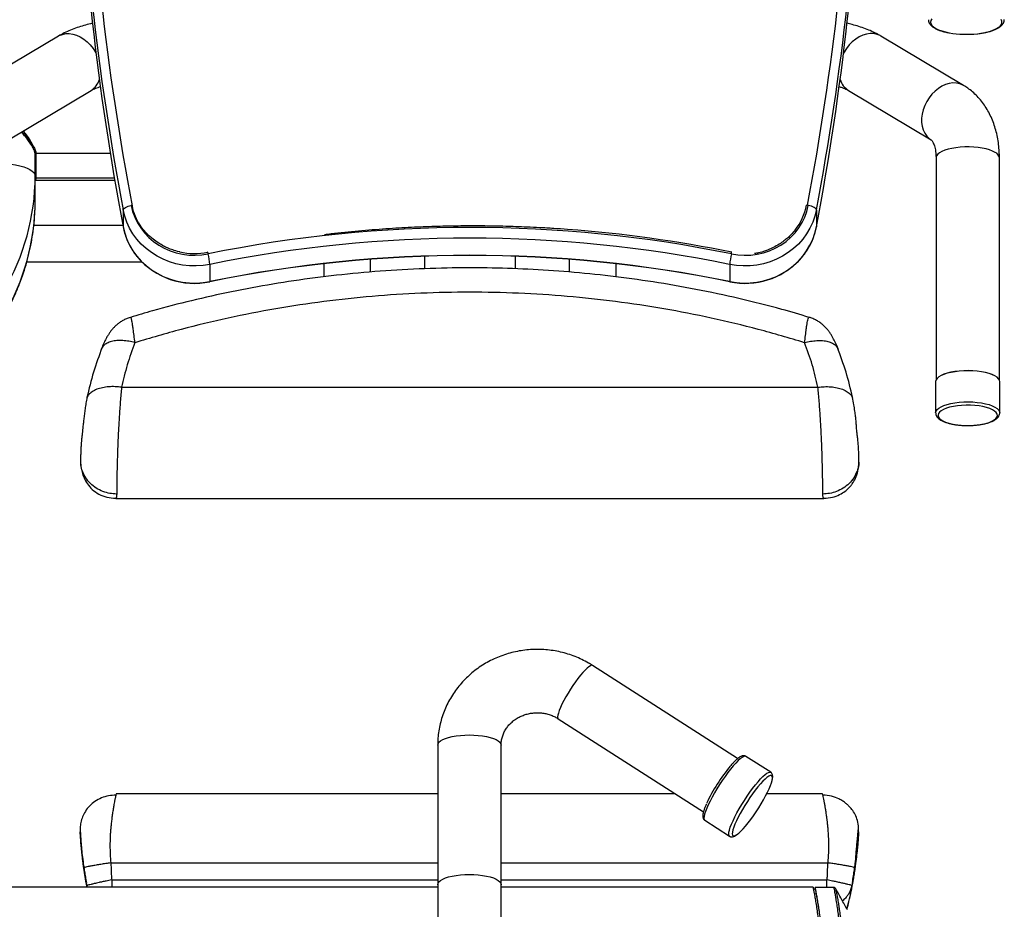
# Model space of a CAD drawing. Units: millimetres. Extents: x 17801 to 18890, y 20883 to 22589.
# Drawn here: x 18347 to 18890, y 21459 to 21951 of the extents above; entities that cross this region are included whole.
import ezdxf
from ezdxf.enums import TextEntityAlignment as Align

# ---------------------------------------------------------------- set-up
doc = ezdxf.new("R2010")
doc.units = ezdxf.units.MM
doc.styles.add('Annotative', font='arial.ttf')

# ---------------------------------------------------------------- blocks, each defined once
blk = doc.blocks.new('562H - Seated Leg Curl')
for p, q in [((-117.4, 43.76), (-163.06, 16.46)), ((382.48, 16.46), (336.81, 43.76)), ((-145.11, -13.58), (-99.44, 13.71)), ((318.86, 13.71), (364.52, -13.58)), ((-130.87, -19.22), (-131.17, -18.56)), ((-129.88, -20.97), (-130.58, -20.7)), ((-130.29, -47.25), (-130.29, -21.36)), ((-129.88, -20.97), (-129.88, -34.65)), ((-129.88, -20.97), (-88.84, -20.97)), ((367.21, -23.5), (367.21, -146.3)), ((402.21, -146.3), (402.21, -23.5)), ((-129.88, -34.65), (-130.29, -34.49)), ((-130.29, -35.86), (-86.37, -35.86)), ((-129.88, -34.65), (-86.57, -34.65)), ((-81.7, -52.3), (-81.7, -61.74)), ((296.69, -49.86), (296.7, -49.81)), ((301.12, -52.3), (301.12, -61.74)), ((-81.85, -60.98), (-131.07, -60.98)), ((-134.89, -80.98), (-71.44, -80.98)), ((-34.78, -76.61), (-34.74, -76.6)), ((54.71, -79.63), (54.71, -86.72)), ((84.71, -77.96), (84.71, -84.93)), ((134.71, -77.96), (134.71, -84.89)), ((164.71, -86.63), (164.71, -79.63)), ((254.2, -76.61), (254.25, -76.62)), ((-33.83, -82.45), (-33.83, -91.89)), ((29.08, -82.06), (29.08, -89.25)), ((190.33, -82.06), (190.33, -89.22)), ((253.25, -82.45), (253.25, -91.89)), ((-82.57, -150.35), (301.99, -150.35)), ((367.01, -147.21), (367.01, -164.44)), ((402.41, -164.44), (402.41, -147.21)), ((367.01, -164.44), (367.01, -164.33)), ((-85.79, -211.7), (-85.86, -211.69)), ((-85.79, -211.71), (305.22, -211.71)), ((257.66, -355.53), (177.53, -304.09)), ((158.62, -333.54), (238.76, -384.99)), ((92.01, -348.15), (92.01, -475.78)), ((127.01, -475.78), (127.01, -348.15)), ((275.91, -363.1), (262.2, -354.3)), ((92.01, -374.96), (-85.51, -374.96)), ((223.13, -374.96), (127.01, -374.96)), ((304.52, -374.96), (273.74, -374.96)), ((239.51, -389.64), (253.22, -398.44)), ((-105.37, -393.67), (-105.47, -395.97)), ((324.48, -395.97), (324.38, -393.68)), ((-88.57, -413.15), (92.01, -413.15)), ((127.01, -413.15), (307.59, -413.15)), ((-102.47, -423.2), (-101.75, -426.67)), ((-87.96, -422.57), (-87.96, -426.67)), ((-87.96, -422.57), (92.01, -422.57)), ((127.01, -422.57), (306.98, -422.57)), ((306.98, -426.73), (306.98, -422.57)), ((92.01, -426.67), (-294.69, -426.67)), ((-101.44, -426.67), (-101.7, -425.76)), ((299.39, -426.67), (127.01, -426.67)), ((300.61, -427.67), (299.6, -427.67)), ((310.87, -426.77), (300.43, -426.68))]:
    blk.add_line(p, q)
at = {"flags": 128}
for points in [[(390.09, 45.07), (392.38, 45.39), (394.68, 45.82), (396.79, 46.36), (398.67, 47), (400.29, 47.71), (401.61, 48.49), (402.62, 49.32), (403.3, 50.19), (403.63, 51.08), (403.61, 51.98), (403.24, 52.88)], [(364.89, 53.21), (364.38, 52.33), (364.23, 51.43), (364.42, 50.53), (364.97, 49.65), (365.85, 48.8), (367.06, 48), (368.56, 47.26), (370.35, 46.6)], [(-117.4, 43.76), (-116.98, 43.99), (-115.27, 44.7), (-113.41, 45.09), (-111.46, 45.14), (-109.44, 44.86), (-107.4, 44.25), (-105.38, 43.33), (-103.43, 42.1), (-101.57, 40.61), (-99.86, 38.87), (-98.31, 36.93), (-96.98, 34.82), (-96.73, 34.36)], [(336.81, 43.76), (336.4, 43.99), (334.68, 44.7), (332.83, 45.09), (330.87, 45.14), (328.86, 44.86), (326.82, 44.25), (324.8, 43.33), (322.84, 42.1), (320.99, 40.61), (319.27, 38.87), (317.73, 36.93), (316.4, 34.82), (316.14, 34.36)], [(370.35, 46.6), (372.37, 46.02), (374.48, 45.56)], [(382.48, 16.46), (382.06, 16.7), (380.35, 17.41), (378.49, 17.8), (376.54, 17.85), (374.52, 17.57), (372.48, 16.96), (370.46, 16.03), (368.51, 14.81), (366.65, 13.32), (364.94, 11.58), (363.4, 9.64), (362.06, 7.53), (360.96, 5.3), (360.11, 2.98), (359.54, 0.64), (359.25, -1.68), (359.25, -3.95), (359.54, -6.1), (360.11, -8.1), (360.96, -9.91), (362.06, -11.48), (363.4, -12.79), (364.52, -13.58)], [(399.86, -20.5), (398.46, -19.8), (396.79, -19.16), (394.86, -18.62), (392.73, -18.18), (390.43, -17.84), (388.02, -17.62), (385.54, -17.52), (383.05, -17.54), (380.58, -17.68), (378.2, -17.94), (375.96, -18.31), (373.89, -18.79), (372.04, -19.37), (370.45, -20.02), (369.15, -20.75), (368.17, -21.54), (367.53, -22.36), (367.23, -23.21), (367.21, -23.5)], [(-147.79, -26.78), (-146.22, -26.87), (-143.59, -27.12), (-141.09, -27.49), (-138.76, -27.98), (-136.64, -28.57), (-134.78, -29.25), (-133.2, -30.01), (-131.95, -30.84), (-131.03, -31.72), (-130.48, -32.63), (-130.29, -33.57)], [(-81.7, -52.3), (-81.62, -51.97), (-81.37, -51.63), (-80.97, -51.28), (-80.43, -50.94), (-79.77, -50.61), (-79, -50.32), (-78.16, -50.06), (-77.27, -49.86)], [(-33.83, -82.45), (-37.56, -83.04), (-41.33, -83.3), (-45.12, -83.22), (-48.88, -82.8), (-52.57, -82.05), (-56.18, -80.98), (-59.67, -79.59), (-62.99, -77.9), (-66.14, -75.92), (-69.07, -73.67), (-71.76, -71.17), (-74.19, -68.44), (-76.33, -65.51), (-78.17, -62.4), (-79.68, -59.14), (-80.87, -55.77), (-81.7, -52.3)], [(-77.26, -49.9), (-77.23, -49.83), (-77.14, -49.75)], [(-77.26, -49.9), (-76.46, -53.16), (-75.31, -56.34), (-73.83, -59.38), (-72.03, -62.28), (-69.93, -64.98), (-67.55, -67.48), (-64.92, -69.74), (-62.06, -71.74), (-59.01, -73.46), (-55.78, -74.88), (-52.42, -76), (-48.95, -76.79), (-45.42, -77.25), (-41.86, -77.37), (-38.3, -77.16), (-34.78, -76.61)], [(301.12, -52.3), (300.28, -55.77), (299.1, -59.14), (297.58, -62.4), (295.75, -65.51), (293.6, -68.44), (291.18, -71.17), (288.49, -73.67), (285.56, -75.92), (282.41, -77.9), (279.08, -79.59), (275.6, -80.98), (271.99, -82.05), (268.29, -82.8), (264.53, -83.22), (260.75, -83.3), (256.98, -83.04), (253.25, -82.45)], [(254.25, -76.62), (257.77, -77.17), (261.32, -77.37), (264.89, -77.24), (268.42, -76.78), (271.88, -75.98), (275.24, -74.87), (278.47, -73.44), (281.52, -71.71), (284.38, -69.71), (287.01, -67.45), (289.38, -64.95), (291.47, -62.24), (293.27, -59.34), (294.74, -56.29), (295.89, -53.12), (296.69, -49.86)], [(301.12, -52.3), (301.04, -51.97), (300.79, -51.63), (300.39, -51.28), (299.85, -50.94), (299.18, -50.61), (298.42, -50.32), (297.58, -50.06), (296.69, -49.86)], [(-81.7, -61.74), (-80.87, -65.2), (-79.68, -68.58), (-78.17, -71.84), (-76.33, -74.95), (-74.19, -77.88), (-71.76, -80.61), (-69.07, -83.11), (-66.14, -85.36), (-62.99, -87.34), (-59.67, -89.03), (-56.18, -90.42), (-52.57, -91.49), (-48.88, -92.24), (-45.12, -92.65), (-41.33, -92.74), (-37.56, -92.48), (-33.83, -91.89)], [(253.25, -91.89), (256.98, -92.48), (260.75, -92.74), (264.53, -92.65), (268.29, -92.24), (271.99, -91.49), (275.6, -90.42), (279.08, -89.03), (282.41, -87.34), (285.56, -85.36), (288.49, -83.11), (291.18, -80.61), (293.6, -77.88), (295.75, -74.95), (297.58, -71.84), (299.1, -68.58), (300.28, -65.2), (301.12, -61.74)], [(-34.74, -76.6), (-34.75, -76.51), (-34.78, -76.36), (-34.83, -76.18), (-34.89, -75.99), (-34.95, -75.83), (-35, -75.71), (-35.03, -75.67), (-35.04, -75.7)], [(254.25, -76.62), (254.25, -76.53), (254.26, -76.38), (254.28, -76.19), (254.31, -75.99), (254.33, -75.82), (254.35, -75.7), (254.36, -75.65), (254.37, -75.68)], [(402.41, -147.21), (402.27, -146.45), (401.78, -145.61), (400.94, -144.79), (399.77, -144.03), (398.29, -143.32), (396.54, -142.7), (394.55, -142.17), (392.35, -141.75), (390, -141.43), (387.55, -141.23), (385.03, -141.15), (382.51, -141.2), (380.03, -141.37), (377.65, -141.65), (375.41, -142.05), (373.36, -142.56), (371.54, -143.16), (369.99, -143.84), (368.74, -144.59), (367.82, -145.39), (367.24, -146.24), (367.01, -147.1), (367.01, -147.21)], [(368.32, -144.92), (368.92, -144.43), (370.16, -143.69), (371.69, -143.02), (373.49, -142.42), (375.52, -141.92), (377.73, -141.53), (380.08, -141.24), (382.53, -141.08), (385.03, -141.03), (387.51, -141.11), (389.94, -141.31), (392.27, -141.62), (394.44, -142.04), (396.41, -142.57), (398.14, -143.18), (399.6, -143.87), (400.76, -144.63), (401.1, -144.92)], [(367.01, -164.33), (367.24, -163.47), (367.82, -162.62), (368.74, -161.82), (369.99, -161.07), (371.54, -160.39), (373.36, -159.79), (375.41, -159.28), (377.65, -158.88), (380.03, -158.6), (382.51, -158.43), (385.03, -158.38), (387.55, -158.46), (390, -158.66), (392.35, -158.98), (394.55, -159.4), (396.54, -159.93), (398.29, -160.55), (399.77, -161.26), (400.94, -162.02), (401.78, -162.84), (402.27, -163.68), (402.41, -164.42)], [(368.33, -165.73), (368.47, -166.57), (368.97, -167.39), (369.83, -168.17), (371.01, -168.91), (372.5, -169.57), (374.27, -170.15), (376.26, -170.63), (378.45, -171.01), (380.77, -171.27), (383.19, -171.41), (385.64, -171.43), (388.06, -171.32), (390.41, -171.09), (392.64, -170.74), (394.69, -170.28), (396.51, -169.72), (398.07, -169.07), (399.33, -168.36), (400.27, -167.58), (400.86, -166.77), (401.08, -165.94), (400.95, -165.1), (400.44, -164.28), (399.59, -163.5), (398.41, -162.76), (396.92, -162.1), (395.15, -161.52), (393.15, -161.04), (390.97, -160.66), (388.64, -160.4), (386.23, -160.26), (383.78, -160.24), (381.36, -160.35), (379, -160.58), (376.78, -160.93), (374.73, -161.39), (372.91, -161.95), (371.35, -162.6), (370.08, -163.31), (369.15, -164.09), (368.56, -164.9), (368.33, -165.73)], [(177.53, -304.09), (177.51, -304.07), (177.02, -303.99), (176.35, -304.22), (175.51, -304.74), (174.51, -305.54), (173.39, -306.62), (172.16, -307.94), (170.85, -309.49), (169.48, -311.23), (168.08, -313.12)], [(168.08, -313.12), (166.68, -315.12), (165.31, -317.2), (163.99, -319.32), (162.76, -321.42), (161.64, -323.47), (160.65, -325.43), (159.81, -327.25), (159.13, -328.9), (158.64, -330.34), (158.34, -331.55), (158.24, -332.5), (158.34, -333.17), (158.62, -333.54)], [(92.01, -348.15), (92.19, -347.34), (92.72, -346.54), (93.59, -345.78), (94.79, -345.07), (96.28, -344.42), (98.05, -343.84), (100.05, -343.35), (102.24, -342.96), (104.58, -342.68), (107.02, -342.51), (109.51, -342.45)], [(109.51, -342.45), (112, -342.51), (114.44, -342.68), (116.78, -342.96), (118.97, -343.35), (120.97, -343.84), (122.73, -344.42), (124.23, -345.07), (125.43, -345.78), (126.3, -346.54), (126.83, -347.34), (127.01, -348.15)], [(262.2, -354.3), (261.69, -354.18), (260.99, -354.36), (260.12, -354.84), (259.08, -355.61), (257.91, -356.67), (256.61, -357.99), (255.22, -359.54), (253.75, -361.31), (252.23, -363.26), (250.69, -365.36), (249.15, -367.57), (247.65, -369.86), (246.19, -372.19), (244.82, -374.51), (243.55, -376.78), (242.4, -378.98), (241.4, -381.05), (240.56, -382.97), (239.9, -384.7), (239.42, -386.22), (239.14, -387.48), (239.06, -388.49), (239.18, -389.21), (239.51, -389.63), (239.51, -389.64)], [(253.13, -395.02), (253.6, -393.5), (254.27, -391.77), (255.11, -389.85), (256.11, -387.78), (257.25, -385.58), (258.52, -383.31), (259.9, -380.99), (261.35, -378.66), (262.86, -376.37), (264.4, -374.16), (265.94, -372.06), (267.46, -370.11), (268.93, -368.34), (270.32, -366.79), (271.61, -365.47), (272.79, -364.41), (273.82, -363.64), (274.7, -363.16), (275.4, -362.98), (275.91, -363.1)], [(276.67, -367.62), (276.69, -367.54), (276.86, -366.45), (276.83, -365.63), (276.6, -365.1), (276.18, -364.86), (275.58, -364.92), (274.8, -365.28), (273.86, -365.92), (272.78, -366.85), (271.57, -368.03), (270.26, -369.46), (268.87, -371.11), (267.42, -372.94), (265.95, -374.92), (264.47, -377.03), (263.01, -379.21), (261.61, -381.44), (260.28, -383.66), (259.05, -385.85), (257.94, -387.97), (256.97, -389.97), (256.15, -391.82), (255.51, -393.48), (255.05, -394.93)], [(259.41, -395.69), (260.66, -394.39), (262.01, -392.85), (263.44, -391.11), (264.9, -389.2), (266.38, -387.15), (267.85, -385), (269.28, -382.79), (270.65, -380.56), (271.94, -378.35), (273.11, -376.19), (274.15, -374.13), (275.05, -372.2), (275.78, -370.44), (276.33, -368.87), (276.67, -367.62)], [(253.22, -398.44), (253.21, -398.44), (252.89, -398.01), (252.77, -397.29), (252.85, -396.28), (253.13, -395.02)], [(255.05, -394.93), (254.79, -396.15), (254.72, -397.1), (254.84, -397.78), (255.17, -398.17), (255.68, -398.26), (256.37, -398.05), (257.24, -397.55), (258.25, -396.76), (259.4, -395.7), (259.41, -395.69)], [(92.01, -425.23), (92.19, -424.42), (92.72, -423.63), (93.59, -422.86), (94.79, -422.15), (96.28, -421.5), (98.05, -420.93), (100.05, -420.44), (102.24, -420.05), (104.58, -419.76), (107.02, -419.59), (109.51, -419.53)], [(109.51, -419.53), (112, -419.59), (114.44, -419.76), (116.78, -420.05), (118.97, -420.44), (120.97, -420.93), (122.73, -421.5), (124.23, -422.15), (125.43, -422.86), (126.3, -423.63), (126.83, -424.42), (127.01, -425.23)]]:
    blk.add_lwpolyline(points, dxfattribs=at)
for centre, radius, start, end in [((1414.1, 230.77), 1522.35, 182.05926, 190.71589), ((1414.78, 232.15), 1518.03, 182.05958, 190.71558), ((-1195.25, 232.13), 1517.91, 349.30339, 357.94075), ((-1194.79, 230.78), 1522.46, 349.28442, 357.94042), ((1414.21, 221.34), 1522.46, 182.05958, 190.71558), ((-1194.68, 221.33), 1522.35, 349.28411, 357.94074), ((383.98, 99.07), 54.34, 259.9311, 276.4599), ((-105.13, 22.83), 10.74, 301.9764, 343.2488), ((324.55, 22.83), 10.74, 196.7512, 238.0236), ((398.42, -24.05), 3.83, 8.2789, 67.8736), ((-255.73, -33.35), 125.44, 329.3719, 359.9002), ((-255.73, -47.03), 125.44, 329.3719, 359.9002), ((-45.64, -44.17), 31.7, 190.7944, 211.9976), ((264.72, -43.72), 31.56, 321.3147, 349.0274), ((296.16, -50.27), 0.705, 40.1512, 130.439), ((109.71, -785.04), 723.02, 78.47197, 101.52418), ((109.94, -783.55), 722.45, 78.46837, 85.73113), ((109.71, -786.19), 718.23, 78.47196, 101.52804), ((-42.32, -39.8), 36.64, 257.1853, 281.4586), ((-42.4, -51.72), 41.19, 220.3175, 281.9703), ((-72.31, -85.76), 38.62, 4.9122, 13.6945), ((109.71, -795.92), 718.4, 78.47196, 101.52804), ((109.71, -795.63), 718.23, 78.47196, 101.52804), ((291.73, -85.76), 38.62, 166.3054, 175.0878), ((261.81, -51.62), 41.28, 258.069, 316.8819), ((-33.92, -91.93), 0.0974, 304.3964, 24.9751), ((253.33, -91.93), 0.0974, 155.0249, 235.6036), ((324.35, -419.1), 92.37, 139.9943, 155.199)]:
    blk.add_arc(centre, radius, start, end)
for points, knots in [([(-98.49, 50.8), (-98.9, 50.72), (-100.61, 50.37), (-103.52, 49.59), (-107.21, 48.45), (-110.79, 47.09), (-114.22, 45.56), (-116.35, 44.35), (-117.4, 43.76)], [0, 0, 0, 0, 0.057421, 0.24069, 0.427058, 0.617144, 0.811295, 1, 1, 1, 1]), ([(336.81, 43.76), (336.24, 44.09), (334.62, 45.03), (331.81, 46.4), (328.33, 47.84), (324.69, 49.08), (321.22, 50.07), (318.91, 50.58), (317.91, 50.8)], [0, 0, 0, 0, 0.10432, 0.292891, 0.482572, 0.671399, 0.85787, 1, 1, 1, 1]), ([(362.98, 52.8), (362.99, 52.52), (363.02, 51.88), (363.42, 50.92), (364.09, 49.96), (365.05, 49.06), (366.3, 48.2), (367.83, 47.43), (369.13, 46.92), (369.88, 46.67), (370.03, 46.62)], [0, 0, 0, 0, 0.097564, 0.224597, 0.356501, 0.499729, 0.654385, 0.814234, 0.963607, 1, 1, 1, 1]), ([(390.27, 45.06), (390.3, 45.06), (391.16, 45.14), (392.76, 45.39), (395.01, 45.82), (397.1, 46.36), (399.01, 46.99), (400.7, 47.73), (402.17, 48.56), (403.33, 49.48), (404.19, 50.45), (404.71, 51.45), (404.96, 52.31), (404.92, 52.82), (404.9, 52.98)], [0, 0, 0, 0, 0.004192, 0.103107, 0.202318, 0.301985, 0.402326, 0.503647, 0.606329, 0.710607, 0.801823, 0.885321, 0.964136, 1, 1, 1, 1]), ([(370.03, 46.62), (370.37, 46.51), (371.36, 46.21), (372.73, 45.85), (373.83, 45.65), (374.17, 45.59)], [0, 0, 0, 0, 0.266693, 0.778741, 1, 1, 1, 1]), ([(402.21, -23.5), (402.2, -22.72), (402.18, -20.57), (401.92, -17.08), (401.37, -13.08), (400.53, -9.17), (399.42, -5.39), (398.04, -1.78), (396.39, 1.65), (394.5, 4.85), (392.36, 7.81), (390.02, 10.5), (387.48, 12.91), (384.96, 14.9), (383.24, 15.99), (382.48, 16.46)], [0, 0, 0, 0, 0.047243, 0.130578, 0.214228, 0.297915, 0.381421, 0.464478, 0.54679, 0.628081, 0.708139, 0.786853, 0.864213, 0.940303, 1, 1, 1, 1]), ([(-99.44, 13.71), (-99.31, 13.79), (-98.96, 13.99), (-98.16, 14.4), (-96.97, 14.9), (-95.65, 15.39), (-94.62, 15.7), (-94.17, 15.83)], [0, 0, 0, 0, 0.137194, 0.356259, 0.581784, 0.815963, 1, 1, 1, 1]), ([(313.59, 15.84), (314.18, 15.66), (315.36, 15.3), (316.8, 14.74), (317.92, 14.23), (318.55, 13.9), (318.8, 13.75), (318.86, 13.71)], [0, 0, 0, 0, 0.246282, 0.491292, 0.728718, 0.937779, 1, 1, 1, 1]), ([(-130.29, -21.36), (-130.36, -20.85), (-130.47, -20.07), (-131.13, -18.63), (-132.01, -16.99), (-133.15, -15.25), (-134.38, -13.56), (-135.23, -12.45), (-136.11, -11.34), (-136.99, -10.26), (-137.58, -9.58), (-137.86, -9.25)], [0, 0, 0, 0, 0.198415, 0.300994, 0.406699, 0.619858, 0.696224, 0.775384, 0.857443, 0.931623, 1, 1, 1, 1]), ([(-137.61, -9.1), (-137.11, -9.69), (-135.7, -11.39), (-133.78, -14.03), (-132.14, -16.53), (-131.6, -17.72), (-131.41, -18.13)], [0, 0, 0, 0, 0.181399, 0.517369, 0.830862, 1, 1, 1, 1]), ([(-132.03, -16.85), (-132.58, -15.95), (-133.73, -14.07), (-135.71, -11.38), (-137.11, -9.69), (-137.61, -9.1)], [0, 0, 0, 0, 0.377235, 0.781673, 1, 1, 1, 1]), ([(-136.93, -8.69), (-136.43, -9.34), (-135.01, -11.17), (-133.39, -13.5), (-132.08, -15.57), (-131.05, -17.39), (-130.1, -19.4), (-129.95, -20.46), (-129.88, -20.97)], [0, 0, 0, 0, 0.131718, 0.372045, 0.483028, 0.588364, 0.798961, 1, 1, 1, 1]), ([(364.52, -13.58), (364.52, -13.58), (364.51, -13.57), (364.59, -13.63), (364.85, -13.89), (365.21, -14.39), (365.65, -15.16), (366.1, -16.23), (366.52, -17.56), (366.87, -19.13), (367.11, -20.93), (367.2, -22.43), (367.21, -23.31), (367.21, -23.5)], [0, 0, 0, 0, 0.017413, 0.142446, 0.253452, 0.356637, 0.464219, 0.567363, 0.668621, 0.769503, 0.870706, 0.97265, 1, 1, 1, 1]), ([(-129.88, -34.65), (-129.92, -35.07), (-129.96, -35.5), (-130.27, -35.64), (-130.29, -35.65)], [0, 0, 0, 0, 0.942272, 1, 1, 1, 1]), ([(-147.79, -111.48), (-147.57, -111.12), (-146.24, -108.94), (-144.08, -104.78), (-141.31, -99.03), (-138.87, -93.15), (-136.71, -87.18), (-134.86, -81.11), (-133.32, -74.96), (-132.09, -68.76), (-131.17, -62.51), (-130.56, -56.22), (-130.32, -51.13), (-130.3, -48.14), (-130.29, -47.25)], [0, 0, 0, 0, 0.018694, 0.11305, 0.207354, 0.301606, 0.39581, 0.489968, 0.584086, 0.678167, 0.772216, 0.86624, 0.960245, 1, 1, 1, 1]), ([(-50.47, -75.49), (-50.56, -75.48), (-51.88, -75.24), (-54.12, -74.54), (-57.01, -73.46), (-59.58, -72.2), (-62.32, -70.62), (-65.47, -68.37), (-68.53, -65.59), (-71.19, -62.59), (-72.51, -60.52), (-73.13, -59.54)], [0, 0, 0, 0, 0.008916, 0.13849, 0.24227, 0.328999, 0.437691, 0.573079, 0.735369, 0.874983, 1, 1, 1, 1]), ([(-81.7, -61.78), (-81.58, -62.37), (-81.22, -64.06), (-80.69, -66.01), (-80.16, -67.32), (-80.05, -67.59)], [0, 0, 0, 0, 0.300872, 0.85693, 1, 1, 1, 1]), ([(163.71, -63.11), (161.16, -62.93), (156.04, -62.57), (148.58, -62.15), (141.59, -61.83), (135.33, -61.59), (129.4, -61.4), (122.62, -61.25), (114.35, -61.15), (104.31, -61.17), (93.02, -61.37), (80.48, -61.81), (66.69, -62.55), (52, -63.67), (39.46, -64.84), (31.94, -65.76), (29.5, -66.06)], [0, 0, 0, 0, 0.056871, 0.114669, 0.166715, 0.213012, 0.254309, 0.299029, 0.364302, 0.438932, 0.522917, 0.616252, 0.718934, 0.830958, 0.945135, 1, 1, 1, 1]), ([(289.4, -63.4), (288.7, -64.26), (287.39, -65.87), (285.26, -67.88), (283.06, -69.64), (280.47, -71.42), (277.09, -73.32), (273.21, -74.93), (269.71, -76.03), (267.64, -76.36), (266.91, -76.47)], [0, 0, 0, 0, 0.128885, 0.24002, 0.332902, 0.449318, 0.594384, 0.768405, 0.918261, 1, 1, 1, 1]), ([(300.03, -65.96), (300.29, -65.14), (300.72, -63.77), (301, -62.36), (301.12, -61.78)], [0, 0, 0, 0, 0.589601, 1, 1, 1, 1]), ([(-80.05, -67.59), (-79.76, -68.37), (-79.07, -70.21), (-77.63, -72.96), (-75.95, -75.69), (-74.66, -77.31), (-74.08, -78.04)], [0, 0, 0, 0, 0.208622, 0.489558, 0.770585, 1, 1, 1, 1]), ([(292, -79.76), (292.38, -79.35), (293.56, -78.11), (295.25, -75.82), (297.08, -72.94), (298.59, -69.9), (299.58, -67.56), (299.96, -66.22), (300.03, -65.96)], [0, 0, 0, 0, 0.103382, 0.314809, 0.526147, 0.737394, 0.948552, 1, 1, 1, 1]), ([(297.11, -111.7), (292.1, -110.19), (279.3, -106.35), (258.43, -101.18), (234.71, -96.11), (211.06, -92), (187.69, -88.81), (164.63, -86.49), (141.92, -84.99), (119.47, -84.28), (96.32, -84.33), (72.53, -85.23), (48.19, -87.05), (24.35, -89.72), (1.04, -93.19), (-21.7, -97.4), (-43.84, -102.35), (-62.48, -107.08), (-73.62, -110.45), (-77.69, -111.68)], [0, 0, 0, 0, 0.041758, 0.10662, 0.170617, 0.233764, 0.296061, 0.356425, 0.415984, 0.474748, 0.532723, 0.597638, 0.661538, 0.724432, 0.786329, 0.847229, 0.907133, 0.966052, 1, 1, 1, 1]), ([(294.63, -125.68), (286.13, -123.15), (269.15, -118.11), (243.16, -111.93), (216.88, -106.79), (190.31, -102.79), (163.56, -99.92), (136.67, -98.2), (109.71, -97.63), (82.75, -98.2), (55.86, -99.92), (29.1, -102.79), (2.54, -106.79), (-23.75, -111.93), (-49.73, -118.11), (-66.71, -123.15), (-75.21, -125.68)], [0, 0, 0, 0, 0.071634, 0.143055, 0.214447, 0.285956, 0.357315, 0.428601, 0.5, 0.571396, 0.642682, 0.714043, 0.785552, 0.856944, 0.928365, 1, 1, 1, 1]), ([(-77.68, -111.71), (-78.1, -111.84), (-79.21, -112.16), (-80.89, -112.91), (-82.69, -113.9), (-84.32, -115.03), (-85.78, -116.25), (-87.06, -117.53), (-88.2, -118.85), (-89.22, -120.23), (-90.2, -121.75), (-91.27, -123.64), (-92.45, -126.08), (-93.31, -128.06), (-93.76, -129.22), (-93.79, -129.31)], [0, 0, 0, 0, 0.049586, 0.128522, 0.205237, 0.279645, 0.351629, 0.421231, 0.489304, 0.558564, 0.633156, 0.723072, 0.844435, 0.988226, 1, 1, 1, 1]), ([(-75.21, -125.67), (-75.36, -124.32), (-75.68, -121.55), (-76.11, -118.38), (-76.46, -116), (-76.74, -114.39), (-76.97, -113.24), (-77.18, -112.43), (-77.38, -111.89), (-77.56, -111.6), (-77.67, -111.6), (-77.72, -111.6)], [0, 0, 0, 0, 0.161591, 0.329821, 0.45199, 0.562409, 0.660104, 0.748975, 0.836604, 0.922696, 1, 1, 1, 1]), ([(294.63, -125.68), (294.79, -124.32), (295.12, -121.55), (295.52, -118.46), (295.84, -116.14), (296.13, -114.5), (296.45, -112.94), (296.8, -111.75), (297.02, -111.65), (297.13, -111.61)], [0, 0, 0, 0, 0.161808, 0.330601, 0.440007, 0.550253, 0.660728, 0.837159, 1, 1, 1, 1]), ([(313.2, -129.27), (313.05, -128.89), (312.47, -127.42), (311.42, -125.1), (310.16, -122.68), (309.03, -120.82), (307.99, -119.34), (306.84, -117.92), (305.5, -116.51), (303.95, -115.16), (302.19, -113.91), (300.23, -112.83), (298.52, -112.08), (297.45, -111.78), (297.11, -111.69)], [0, 0, 0, 0, 0.051625, 0.197295, 0.330587, 0.413279, 0.485961, 0.559403, 0.63373, 0.711667, 0.792779, 0.876186, 0.961271, 1, 1, 1, 1]), ([(-75.21, -125.67), (-76.32, -125.4), (-78.6, -124.84), (-81.99, -124.47), (-85.26, -124.49), (-88.22, -124.98), (-90.66, -125.92), (-92.38, -127.08), (-93.01, -128.03), (-93.26, -128.41)], [0, 0, 0, 0, 0.138777, 0.285072, 0.436847, 0.591519, 0.74619, 0.897965, 1, 1, 1, 1]), ([(294.63, -125.67), (295.74, -125.4), (298.02, -124.84), (301.41, -124.47), (304.68, -124.49), (307.63, -124.98), (310.07, -125.92), (311.8, -127.08), (312.42, -128.03), (312.67, -128.41)], [0, 0, 0, 0, 0.138777, 0.285072, 0.436847, 0.591519, 0.74619, 0.897965, 1, 1, 1, 1]), ([(-93.32, -128.38), (-95.01, -132.9), (-98.41, -141.94), (-100.59, -151.25), (-101.68, -155.91)], [0, 0, 0, 0, 0.499658, 1, 1, 1, 1]), ([(-93.26, -128.41), (-93.39, -128.56), (-93.63, -128.84), (-93.71, -129.18), (-93.74, -129.32)], [0, 0, 0, 0, 0.564909, 1, 1, 1, 1]), ([(-75.21, -125.67), (-76.71, -129.73), (-79.71, -137.84), (-81.62, -146.18), (-82.57, -150.35)], [0, 0, 0, 0, 0.499753, 1, 1, 1, 1]), ([(301.99, -150.35), (301.04, -146.18), (299.13, -137.84), (296.13, -129.73), (294.63, -125.67)], [0, 0, 0, 0, 0.500247, 1, 1, 1, 1]), ([(312.67, -128.41), (312.81, -128.56), (313.04, -128.83), (313.12, -129.15), (313.15, -129.29)], [0, 0, 0, 0, 0.585145, 1, 1, 1, 1]), ([(321.09, -155.91), (320, -151.25), (317.82, -141.94), (314.43, -132.9), (312.74, -128.38)], [0, 0, 0, 0, 0.500342, 1, 1, 1, 1]), ([(-82.57, -150.35), (-83.75, -150.21), (-86.17, -149.94), (-89.75, -150.01), (-93.21, -150.48), (-96.32, -151.39), (-98.86, -152.71), (-100.7, -154.23), (-101.34, -155.4), (-101.63, -155.92)], [0, 0, 0, 0, 0.135416, 0.278519, 0.427249, 0.57896, 0.730671, 0.879401, 1, 1, 1, 1]), ([(-82.57, -150.35), (-82.7, -151.62), (-82.94, -154.15), (-83.28, -158.19), (-83.59, -162.29), (-83.87, -166.42), (-84.12, -170.51), (-84.34, -174.53), (-84.53, -178.42), (-84.69, -182.28), (-84.83, -186.15), (-84.96, -190.07), (-85.06, -193.95), (-85.14, -197.71), (-85.21, -201.25), (-85.26, -204.45), (-85.29, -207.27), (-85.29, -208.63), (-85.29, -209.32)], [0, 0, 0, 0, 0.062964, 0.12457, 0.184821, 0.243719, 0.301264, 0.357459, 0.412306, 0.465807, 0.522837, 0.582649, 0.645244, 0.710623, 0.778787, 0.849737, 0.923475, 1, 1, 1, 1]), ([(301.99, -150.35), (303.17, -150.21), (305.58, -149.94), (309.17, -150.01), (312.63, -150.48), (315.74, -151.39), (318.28, -152.71), (320.12, -154.23), (320.76, -155.4), (321.05, -155.92)], [0, 0, 0, 0, 0.135415, 0.278518, 0.427247, 0.578957, 0.730667, 0.879396, 1, 1, 1, 1]), ([(304.71, -209.32), (304.71, -208.63), (304.7, -207.27), (304.67, -204.45), (304.63, -201.24), (304.56, -197.7), (304.48, -193.94), (304.37, -190.06), (304.25, -186.14), (304.11, -182.26), (303.95, -178.41), (303.76, -174.51), (303.54, -170.5), (303.29, -166.41), (303.01, -162.28), (302.7, -158.18), (302.36, -154.14), (302.11, -151.62), (301.99, -150.35)], [0, 0, 0, 0, 0.076563, 0.150338, 0.221324, 0.289523, 0.354935, 0.417561, 0.477404, 0.534464, 0.587928, 0.642739, 0.698898, 0.756409, 0.815273, 0.875492, 0.937067, 1, 1, 1, 1]), ([(-101.68, -155.91), (-101.87, -156.97), (-102.24, -158.99), (-102.73, -162.18), (-103.13, -165.17), (-103.47, -167.95), (-103.76, -170.51), (-104.08, -173.48), (-104.37, -176.34), (-104.66, -178.9), (-104.86, -181.11), (-105.01, -183.43), (-105.12, -185.77), (-105.19, -187.99), (-105.24, -190.15), (-105.25, -191.18), (-105.25, -191.72)], [0, 0, 0, 0, 0.089168, 0.168481, 0.239107, 0.303203, 0.36127, 0.41453, 0.508117, 0.560807, 0.618295, 0.68994, 0.753485, 0.826561, 0.90854, 1, 1, 1, 1]), ([(324.67, -191.72), (324.66, -191.08), (324.66, -189.86), (324.59, -187.26), (324.47, -184.64), (324.31, -181.94), (324.08, -179.35), (323.75, -177.02), (323.5, -174.96), (323.33, -173.3), (323.26, -171.94), (323.2, -170.49), (323.03, -168.62), (322.78, -166.22), (322.39, -163.25), (321.83, -159.66), (321.36, -157.24), (321.09, -155.91)], [0, 0, 0, 0, 0.105868, 0.200312, 0.282852, 0.354397, 0.433582, 0.498083, 0.551153, 0.584094, 0.612028, 0.642855, 0.685472, 0.740425, 0.808943, 0.89453, 1, 1, 1, 1]), ([(367.01, -164.26), (367.02, -164.5), (367.02, -165.09), (367.32, -165.98), (367.9, -166.89), (368.75, -167.73), (369.89, -168.52), (371.32, -169.25), (373.02, -169.88), (374.91, -170.42), (376.96, -170.85), (379.14, -171.17), (381.41, -171.38), (383.39, -171.48), (384.61, -171.47), (385.05, -171.46)], [0, 0, 0, 0, 0.048358, 0.116862, 0.186821, 0.262938, 0.346925, 0.435459, 0.523746, 0.610793, 0.696862, 0.782279, 0.867287, 0.952063, 1, 1, 1, 1]), ([(385.05, -171.46), (385.39, -171.46), (386.5, -171.46), (388.38, -171.35), (390.63, -171.13), (392.77, -170.79), (394.78, -170.35), (396.63, -169.81), (398.27, -169.17), (399.71, -168.42), (400.85, -167.58), (401.68, -166.68), (402.19, -165.74), (402.43, -164.96), (402.38, -164.52), (402.37, -164.4)], [0, 0, 0, 0, 0.03806, 0.125795, 0.213629, 0.301695, 0.390157, 0.479244, 0.569285, 0.66074, 0.754051, 0.834978, 0.907936, 0.976497, 1, 1, 1, 1]), ([(-105.25, -191.72), (-105.19, -192.59), (-105.07, -194.41), (-104.48, -197.36), (-103.38, -200.54), (-101.54, -203.81), (-98.8, -206.93), (-95.13, -209.53), (-90.69, -211.34), (-87.48, -211.57), (-85.86, -211.69)], [0, 0, 0, 0, 0.093337, 0.19573, 0.308208, 0.430973, 0.563409, 0.704092, 0.850663, 1, 1, 1, 1]), ([(-85.29, -209.32), (-86.54, -209.26), (-89.13, -209.12), (-92.96, -208.02), (-96.64, -206.18), (-99.89, -203.58), (-102.5, -200.4), (-104.24, -196.85), (-105.12, -193.9), (-105.16, -192.18), (-105.17, -191.72)], [0, 0, 0, 0, 0.124705, 0.257382, 0.39596, 0.537691, 0.679421, 0.818, 0.950677, 1, 1, 1, 1]), ([(324.58, -191.72), (324.57, -192.18), (324.53, -193.9), (323.66, -196.85), (321.91, -200.4), (319.31, -203.58), (316.06, -206.18), (312.38, -208.02), (308.55, -209.12), (305.96, -209.26), (304.71, -209.32)], [0, 0, 0, 0, 0.049324, 0.182001, 0.320579, 0.46231, 0.60404, 0.742619, 0.875295, 1, 1, 1, 1]), ([(305.29, -211.69), (306.88, -211.57), (309.89, -211.36), (313.83, -209.83), (316.44, -208.22), (318.06, -206.9), (319.1, -205.92), (320.08, -204.85), (321.43, -203.11), (322.9, -200.45), (324.2, -196.55), (324.51, -193.39), (324.67, -191.72)], [0, 0, 0, 0, 0.143194, 0.270339, 0.375152, 0.418038, 0.458103, 0.503051, 0.55462, 0.679569, 0.831252, 1, 1, 1, 1]), ([(-85.29, -209.32), (-85.3, -209.74), (-85.32, -210.59), (-85.43, -211.21), (-85.55, -211.52), (-85.65, -211.65), (-85.73, -211.71), (-85.78, -211.7), (-85.79, -211.7)], [0, 0, 0, 0, 0.285854, 0.585708, 0.709649, 0.835861, 0.964348, 1, 1, 1, 1]), ([(305.22, -211.65), (305.18, -211.67), (305.05, -211.73), (304.88, -211.35), (304.74, -210.58), (304.72, -209.73), (304.71, -209.32)], [0, 0, 0, 0, 0.102925, 0.41793, 0.716915, 1, 1, 1, 1]), ([(177.53, -304.09), (176.79, -303.63), (174.89, -302.44), (171.67, -300.75), (167.86, -299.08), (163.93, -297.7), (159.9, -296.61), (155.79, -295.82), (151.64, -295.33), (147.45, -295.14), (143.26, -295.26), (139.08, -295.69), (134.96, -296.42), (130.9, -297.46), (126.93, -298.79), (123.08, -300.4), (119.37, -302.3), (115.82, -304.46), (112.46, -306.87), (109.29, -309.53), (106.34, -312.41), (103.63, -315.49), (101.18, -318.77), (98.99, -322.21), (97.08, -325.8), (95.46, -329.52), (94.14, -333.35), (93.13, -337.25), (92.43, -341.22), (92.06, -344.86), (92.03, -347.17), (92.01, -348.15)], [0, 0, 0, 0, 0.022207, 0.05747, 0.092761, 0.128092, 0.163459, 0.198857, 0.234281, 0.269726, 0.305187, 0.340659, 0.376133, 0.411604, 0.447066, 0.482514, 0.51794, 0.55334, 0.588706, 0.624034, 0.659319, 0.694556, 0.729744, 0.764879, 0.799962, 0.834995, 0.869978, 0.904918, 0.939819, 0.974689, 1, 1, 1, 1]), ([(127.01, -348.15), (127.01, -347.87), (127.03, -346.85), (127.25, -345.09), (127.83, -342.89), (128.72, -340.78), (129.89, -338.79), (131.33, -336.95), (132.99, -335.29), (134.87, -333.83), (136.93, -332.59), (139.13, -331.6), (141.45, -330.85), (143.85, -330.37), (146.29, -330.16), (148.74, -330.21), (151.16, -330.54), (153.51, -331.12), (155.76, -331.96), (157.45, -332.81), (158.36, -333.38), (158.62, -333.54)], [0, 0, 0, 0, 0.022248, 0.083413, 0.144332, 0.204537, 0.263764, 0.321933, 0.3791, 0.43539, 0.490956, 0.545949, 0.600506, 0.654747, 0.708778, 0.762695, 0.816582, 0.870507, 0.924563, 0.978854, 1, 1, 1, 1]), ([(262.19, -354.32), (262.13, -354.27), (261.87, -354.06), (261.25, -353.93), (260.49, -353.95), (259.71, -354.19), (258.82, -354.66), (257.75, -355.42), (256.54, -356.49), (255.26, -357.79), (254.33, -358.79), (253.81, -359.41), (253.76, -359.47)], [0, 0, 0, 0, 0.021424, 0.105479, 0.189297, 0.284899, 0.406996, 0.558227, 0.705367, 0.846257, 0.984126, 1, 1, 1, 1]), ([(276.82, -367.16), (276.82, -367.15), (276.95, -366.65), (277.03, -365.88), (277.02, -364.9), (276.79, -364.09), (276.42, -363.46), (276.04, -363.22), (275.89, -363.12)], [0, 0, 0, 0, 0.008609, 0.2947, 0.545757, 0.727972, 0.892002, 1, 1, 1, 1]), ([(-85.51, -375), (-85.51, -375), (-85.53, -375), (-85.62, -375.32), (-85.7, -375.65), (-85.72, -375.72)], [0, 0, 0, 0, 0.332913, 0.869729, 1, 1, 1, 1]), ([(304.75, -375.76), (304.73, -375.68), (304.63, -375.28), (304.55, -375.01), (304.53, -375), (304.52, -375)], [0, 0, 0, 0, 0.143708, 0.674695, 1, 1, 1, 1]), ([(-85.72, -375.71), (-87.08, -375.79), (-89.84, -375.95), (-93.8, -377.19), (-97.38, -379.12), (-100.36, -381.65), (-102.64, -384.57), (-104.19, -387.65), (-105.14, -390.7), (-105.35, -392.73), (-105.45, -393.7)], [0, 0, 0, 0, 0.132354, 0.267497, 0.40288, 0.535814, 0.663794, 0.784753, 0.897162, 1, 1, 1, 1]), ([(-85.72, -375.72), (-85.73, -375.76), (-85.77, -375.91), (-85.85, -376.25), (-85.95, -376.73), (-86.08, -377.31), (-86.23, -378.03), (-86.41, -378.95), (-86.65, -380.16), (-86.88, -381.44), (-87.11, -382.75), (-87.37, -384.36), (-87.7, -386.52), (-88.05, -389.15), (-88.34, -391.71), (-88.58, -394.2), (-88.76, -396.55), (-88.94, -399.63), (-89.03, -403.55), (-88.94, -408.37), (-88.69, -411.58), (-88.57, -413.15)], [0, 0, 0, 0, 0.013297, 0.046091, 0.079476, 0.113455, 0.148028, 0.19164, 0.240623, 0.294978, 0.32865, 0.369793, 0.443843, 0.50981, 0.570638, 0.626334, 0.676903, 0.722354, 0.818474, 0.910961, 1, 1, 1, 1]), ([(324.47, -393.7), (324.31, -392.36), (324, -389.79), (322.66, -386.47), (320.92, -383.75), (319.1, -381.75), (317.36, -380.18), (315.65, -378.92), (313.08, -377.46), (309.42, -376.06), (306.36, -375.84), (304.74, -375.72)], [0, 0, 0, 0, 0.147088, 0.283454, 0.40278, 0.502892, 0.561318, 0.628262, 0.707239, 0.845131, 1, 1, 1, 1]), ([(307.59, -413.15), (307.68, -411.99), (307.88, -409.63), (308, -406.05), (308.02, -402.42), (307.93, -399.22), (307.77, -396.42), (307.59, -394.07), (307.42, -392.29), (307.29, -391.05), (307.2, -390.25), (307.1, -389.41), (306.98, -388.53), (306.86, -387.6), (306.7, -386.42), (306.5, -385.12), (306.31, -383.85), (306.15, -382.92), (306.04, -382.29), (305.95, -381.74), (305.82, -381.05), (305.67, -380.21), (305.51, -379.36), (305.36, -378.62), (305.15, -377.58), (304.93, -376.51), (304.8, -375.98), (304.75, -375.76)], [0, 0, 0, 0, 0.06585, 0.134006, 0.204548, 0.277547, 0.326904, 0.379275, 0.42964, 0.447027, 0.465917, 0.486311, 0.508209, 0.531611, 0.556516, 0.601641, 0.638507, 0.667115, 0.687463, 0.699551, 0.722216, 0.757954, 0.791665, 0.82335, 0.853008, 0.939123, 1, 1, 1, 1]), ([(240.31, -380.68), (240.27, -380.77), (239.95, -381.48), (239.48, -382.67), (238.93, -384.25), (238.56, -385.66), (238.38, -386.86), (238.41, -387.84), (238.64, -388.64), (239, -389.26), (239.36, -389.5), (239.5, -389.59)], [0, 0, 0, 0, 0.020145, 0.166544, 0.314418, 0.464947, 0.620688, 0.757358, 0.856551, 0.945845, 1, 1, 1, 1]), ([(-103.41, -415.87), (-103.53, -415.06), (-103.77, -413.43), (-104.08, -411.06), (-104.35, -408.8), (-104.65, -406.08), (-104.89, -403.66), (-105.06, -401.6), (-105.18, -400.12), (-105.28, -398.76), (-105.36, -397.6), (-105.42, -396.63), (-105.46, -395.97), (-105.46, -395.97), (-105.47, -395.97)], [0, 0, 0, 0, 0.06859, 0.137855, 0.204286, 0.270306, 0.394826, 0.457525, 0.521449, 0.600338, 0.680145, 0.761995, 0.877853, 1, 1, 1, 1]), ([(-105.47, -395.97), (-105.46, -396.03), (-105.46, -396.15), (-105.43, -396.78), (-105.39, -397.74), (-105.3, -399.36), (-105.16, -401.43), (-104.98, -403.82), (-104.79, -405.93), (-104.56, -408.34), (-104.26, -411.06), (-103.84, -414.47), (-103.26, -418.6), (-102.73, -421.66), (-102.47, -423.2)], [0, 0, 0, 0, 0.067337, 0.133777, 0.200665, 0.269323, 0.391692, 0.453634, 0.517099, 0.593244, 0.669574, 0.747318, 0.873477, 1, 1, 1, 1]), ([(-105.45, -393.7), (-105.45, -393.91), (-105.44, -394.33), (-105.35, -396.47), (-105.18, -399.52), (-104.89, -403.34), (-104.47, -407.69), (-103.99, -411.69), (-103.52, -415.12), (-103.08, -417.94), (-102.58, -420.96), (-102.2, -423.01), (-102, -424.08)], [0, 0, 0, 0, 0.119951, 0.241593, 0.362503, 0.481673, 0.599396, 0.719248, 0.782813, 0.849774, 0.92207, 1, 1, 1, 1]), ([(253.24, -398.42), (253.29, -398.46), (253.55, -398.68), (254.18, -398.8), (254.93, -398.78), (255.71, -398.54), (256.61, -398.07), (257.46, -397.49), (258.07, -396.94), (258.25, -396.77)], [0, 0, 0, 0, 0.034232, 0.168778, 0.302946, 0.455976, 0.651418, 0.893493, 1, 1, 1, 1]), ([(258.25, -396.77), (258.47, -396.59), (258.81, -396.31), (259.18, -395.93), (259.31, -395.79)], [0, 0, 0, 0, 0.648916, 1, 1, 1, 1]), ([(321.02, -424.08), (321.24, -422.8), (321.64, -420.46), (322.13, -417.17), (322.49, -414.48), (322.74, -412.31), (322.91, -410.6), (323.02, -409.33), (323.06, -408.29), (323.12, -407.19), (323.25, -405.81), (323.42, -404.05), (323.63, -401.95), (323.85, -399.63), (324.07, -397.26), (324.22, -395.55), (324.32, -394.48), (324.36, -394.14), (324.38, -393.97)], [0, 0, 0, 0, 0.102277, 0.18717, 0.256052, 0.311916, 0.356104, 0.389122, 0.411398, 0.436559, 0.474252, 0.525194, 0.590271, 0.670137, 0.765459, 0.87716, 0.938679, 1, 1, 1, 1]), ([(321.49, -423.2), (321.66, -422.18), (322.01, -420.15), (322.49, -417.01), (322.92, -413.97), (323.27, -411.07), (323.57, -408.35), (323.88, -405.25), (324.08, -402.77), (324.21, -400.94), (324.27, -399.94), (324.34, -398.84), (324.4, -397.73), (324.45, -396.78), (324.48, -396.15), (324.48, -396.03), (324.48, -395.97)], [0, 0, 0, 0, 0.084575, 0.168275, 0.252552, 0.330257, 0.40657, 0.482721, 0.608286, 0.64927, 0.690191, 0.731297, 0.799782, 0.866514, 0.932807, 1, 1, 1, 1]), ([(324.48, -395.97), (324.48, -395.96), (324.48, -395.93), (324.46, -396.22), (324.43, -396.76), (324.37, -397.6), (324.3, -398.77), (324.17, -400.51), (324, -402.58), (323.79, -404.87), (323.52, -407.44), (323.11, -411.09), (322.65, -414.28), (322.43, -415.87)], [0, 0, 0, 0, 0.082639, 0.161819, 0.238236, 0.320511, 0.400435, 0.47913, 0.606038, 0.668221, 0.730511, 0.865911, 1, 1, 1, 1]), ([(-88.57, -413.15), (-89.48, -413.29), (-91.34, -413.57), (-94.11, -414.01), (-96.77, -414.45), (-99.14, -414.87), (-101.07, -415.24), (-102.44, -415.53), (-103.26, -415.75), (-103.36, -415.83), (-103.41, -415.87)], [0, 0, 0, 0, 0.116516, 0.240011, 0.368641, 0.5, 0.631359, 0.759989, 0.883484, 1, 1, 1, 1]), ([(-88.57, -413.15), (-88.48, -414.11), (-88.28, -416.24), (-88.38, -419.4), (-88.1, -421.57), (-87.96, -422.57)], [0, 0, 0, 0, 0.305236, 0.681221, 1, 1, 1, 1]), ([(306.98, -422.57), (307.08, -421.96), (307.26, -420.76), (307.33, -418.78), (307.35, -416.86), (307.39, -414.92), (307.52, -413.76), (307.59, -413.15)], [0, 0, 0, 0, 0.195496, 0.384601, 0.629939, 0.806408, 1, 1, 1, 1]), ([(322.43, -415.87), (322.38, -415.83), (322.28, -415.75), (321.46, -415.53), (320.09, -415.24), (318.16, -414.87), (315.78, -414.45), (313.13, -414.01), (310.36, -413.57), (308.5, -413.29), (307.59, -413.15)], [0, 0, 0, 0, 0.116516, 0.240011, 0.368641, 0.5, 0.631359, 0.759989, 0.883484, 1, 1, 1, 1]), ([(-101.7, -425.76), (-101.86, -424.93), (-102.18, -423.28), (-102.62, -420.83), (-103.03, -418.37), (-103.28, -416.7), (-103.41, -415.87)], [0, 0, 0, 0, 0.249086, 0.5, 0.750914, 1, 1, 1, 1]), ([(322.43, -415.87), (322.3, -416.7), (322.05, -418.37), (321.64, -420.83), (321.2, -423.28), (320.88, -424.93), (320.72, -425.76)], [0, 0, 0, 0, 0.249086, 0.5, 0.750914, 1, 1, 1, 1]), ([(-87.96, -422.57), (-88.52, -422.68), (-89.57, -422.89), (-91.01, -423.18), (-92.2, -423.43), (-93.51, -423.7), (-94.92, -424), (-96.41, -424.33), (-97.98, -424.69), (-99.52, -425.05), (-100.78, -425.39), (-101.56, -425.63), (-101.65, -425.72), (-101.7, -425.76)], [0, 0, 0, 0, 0.07802, 0.145725, 0.203104, 0.250164, 0.339041, 0.422396, 0.500258, 0.630616, 0.757172, 0.880195, 1, 1, 1, 1]), ([(320.72, -425.76), (320.67, -425.72), (320.58, -425.63), (319.8, -425.39), (318.75, -425.11), (317.66, -424.85), (316.75, -424.63), (315.77, -424.41), (314.72, -424.17), (313.54, -423.92), (312.01, -423.59), (309.83, -423.13), (308.03, -422.78), (306.98, -422.57)], [0, 0, 0, 0, 0.119799, 0.242826, 0.369396, 0.43418, 0.499951, 0.557832, 0.618815, 0.682915, 0.750142, 0.854482, 1, 1, 1, 1]), ([(318.07, -438.67), (318.44, -437.28), (319.81, -432.18), (320.78, -426.99), (321.49, -423.2)], [0, 0, 0, 0, 0.27103, 1, 1, 1, 1]), ([(-101.54, -426.67), (-101.57, -426.52), (-101.68, -425.92), (-101.69, -425.83), (-101.7, -425.76)], [0, 0, 0, 0, 0.249839, 1, 1, 1, 1]), ([(303.05, -450.8), (302.91, -449.4), (302.62, -446.58), (302.12, -442.53), (301.58, -438.7), (301.04, -435.27), (300.53, -432.28), (300.08, -429.87), (299.72, -428.05), (299.49, -427.01), (299.38, -426.57), (299.39, -426.69), (299.39, -426.69)], [0, 0, 0, 0, 0.108946, 0.22107, 0.330009, 0.442081, 0.551463, 0.664053, 0.772738, 0.884677, 0.991598, 1, 1, 1, 1]), ([(304.05, -450.8), (303.94, -449.63), (303.7, -447.3), (303.27, -443.66), (302.78, -439.98), (302.24, -436.4), (301.72, -433.25), (301.24, -430.63), (300.85, -428.62), (300.57, -427.26), (300.41, -426.63), (300.39, -426.67), (300.52, -427.46), (300.69, -428.46), (300.85, -429.38), (300.89, -429.6)], [0, 0, 0, 0, 0.069659, 0.13932, 0.223335, 0.307352, 0.391807, 0.476258, 0.560381, 0.644498, 0.727294, 0.810088, 0.891777, 0.97347, 1, 1, 1, 1]), ([(304.05, -450.83), (303.92, -449.48), (303.64, -446.77), (303.16, -442.86), (302.66, -439.2), (302.15, -435.9), (301.67, -433.04), (301.25, -430.72), (300.91, -428.99), (300.69, -427.98), (300.59, -427.57), (300.61, -427.68), (300.61, -427.69)], [0, 0, 0, 0, 0.110539, 0.221083, 0.331598, 0.442113, 0.553067, 0.664014, 0.774296, 0.88457, 0.993126, 1, 1, 1, 1]), ([(314.39, -450.8), (314.26, -449.61), (314, -447.09), (313.54, -443.33), (313.04, -439.59), (312.53, -436.1), (312.03, -433.02), (311.59, -430.46), (311.23, -428.5), (310.98, -427.25), (310.86, -426.71), (310.86, -426.81), (310.86, -426.83)], [0, 0, 0, 0, 0.093921, 0.198238, 0.305306, 0.414541, 0.526945, 0.636164, 0.748622, 0.859542, 0.97397, 1, 1, 1, 1]), ([(311.52, -427.04), (311.49, -427.01), (311.4, -426.92), (311.17, -426.8), (310.97, -426.79), (310.87, -426.78)], [0, 0, 0, 0, 0.169542, 0.610407, 1, 1, 1, 1]), ([(318.29, -439.07), (317.2, -437.09), (315.02, -433.12), (312.79, -429.18), (311.68, -427.21)], [0, 0, 0, 0, 0.499001, 1, 1, 1, 1]), ([(311.73, -427.32), (311.72, -427.31), (311.72, -427.23), (311.84, -427.74), (312.08, -428.92), (312.45, -430.84), (312.89, -433.31), (313.31, -435.79), (313.57, -437.54), (313.66, -438.15)], [0, 0, 0, 0, 0.023253, 0.19923, 0.380772, 0.554379, 0.733105, 0.907255, 1, 1, 1, 1]), ([(320.72, -425.76), (320.7, -425.87), (320.68, -426.05), (320.54, -426.8), (320.36, -427.73), (320.12, -428.94), (319.83, -430.34), (319.57, -431.56), (319.25, -432.96), (318.89, -434.54), (318.45, -436.37), (318.12, -437.68), (317.93, -438.42)], [0, 0, 0, 0, 0.151971, 0.227608, 0.303575, 0.448239, 0.52201, 0.597985, 0.686705, 0.778713, 0.87519, 1, 1, 1, 1]), ([(320.72, -425.76), (320.52, -426.53), (320.12, -428.08), (319.38, -429.73), (318.79, -430.52), (318.69, -430.67)], [0, 0, 0, 0, 0.449748, 0.899496, 1, 1, 1, 1]), ([(318.69, -430.67), (318.34, -431.18), (317.53, -432.36), (316.43, -433.49), (315.65, -434.02), (315.54, -434.09)], [0, 0, 0, 0, 0.399469, 0.913895, 1, 1, 1, 1]), ([(313.66, -438.15), (313.74, -438.7), (313.98, -440.31), (314.39, -443.38), (314.84, -447.05), (315.09, -449.55), (315.21, -450.73)], [0, 0, 0, 0, 0.150176, 0.4404, 0.738031, 1, 1, 1, 1])]:
    blk.add_open_spline(points, degree=3, knots=knots)
at = {"style": 'Annotative'}
blk.add_attdef('XXX', text='', height=100, dxfattribs=at).set_placement((120.49, -962.81), align=Align.MIDDLE_CENTER)

msp = doc.modelspace()

# ---------------------------------------------------------------- block references
msp.add_blockref('562H - Seated Leg Curl', (18485.42, 21897.96))

doc.saveas('drawing.dxf')
